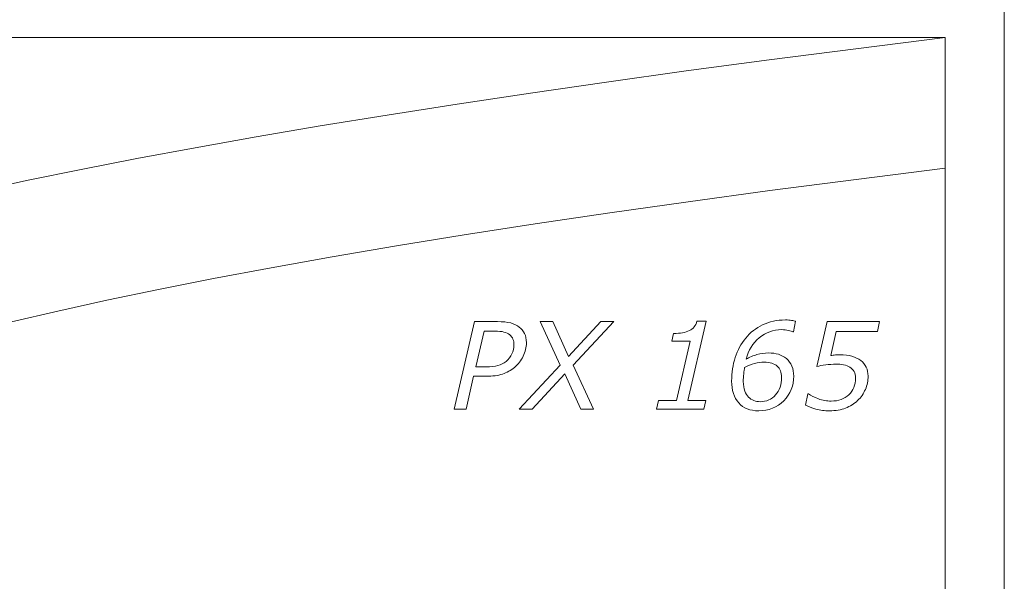
# Model space of a CAD drawing. Units: millimetres. Extents: x 0 to 105, y 0 to 86.
# Drawn here: x 68 to 105, y 43 to 65 of the extents above; entities that cross this region are included whole.
import ezdxf

# ---------------------------------------------------------------- set-up
doc = ezdxf.new("R2010")
doc.units = ezdxf.units.MM
doc.header["$MEASUREMENT"] = 0
doc.layers.add('Warstwa 1', color=7, linetype='Continuous')

# ---------------------------------------------------------------- blocks, each defined once
blk = doc.blocks.new('PX165_DMX Splitter')
at = {"layer": 'Warstwa 1', "lineweight": 15}
for points in [[(105.37, 0), (105.37, 0), (105.37, 86.002), (105.37, 86.002)], [(96.369, 62.964), (96.369, 62.964), (103.112, 63.824), (103.112, 63.824)], [(103.112, 63.824), (103.112, 63.824), (103.112, 58.817), (103.112, 58.817)], [(93.195, 62.538), (93.195, 62.538), (96.369, 62.964), (96.369, 62.964)], [(90.15, 62.113), (90.15, 62.113), (93.195, 62.538), (93.195, 62.538)], [(87.229, 61.691), (87.229, 61.691), (90.15, 62.113), (90.15, 62.113)], [(84.431, 61.27), (84.431, 61.27), (87.229, 61.691), (87.229, 61.691)], [(81.751, 60.85), (81.751, 60.85), (84.431, 61.27), (84.431, 61.27)], [(79.188, 60.432), (79.188, 60.432), (81.751, 60.85), (81.751, 60.85)], [(76.738, 60.015), (76.738, 60.015), (79.188, 60.432), (79.188, 60.432)], [(74.399, 59.599), (74.399, 59.599), (76.738, 60.015), (76.738, 60.015)], [(72.167, 59.183), (72.167, 59.183), (74.399, 59.599), (74.399, 59.599)], [(70.039, 58.768), (70.039, 58.768), (72.167, 59.183), (72.167, 59.183)], [(103.112, 58.817), (103.112, 58.817), (96.4, 57.957), (96.4, 57.957)], [(103.112, 58.817), (103.112, 58.817), (96.4, 57.957), (96.4, 57.957)], [(103.112, 22.178), (103.112, 22.178), (103.112, 58.817), (103.112, 58.817)], [(68.013, 58.353), (68.013, 58.353), (70.039, 58.768), (70.039, 58.768)], [(66.085, 57.938), (66.085, 57.938), (68.013, 58.353), (68.013, 58.353)], [(96.4, 57.957), (96.4, 57.957), (93.265, 57.531), (93.265, 57.531)], [(96.4, 57.957), (96.4, 57.957), (93.265, 57.531), (93.265, 57.531)], [(93.265, 57.531), (93.265, 57.531), (90.272, 57.106), (90.272, 57.106)], [(93.265, 57.531), (93.265, 57.531), (90.272, 57.106), (90.272, 57.106)], [(90.272, 57.106), (90.272, 57.106), (87.417, 56.684), (87.417, 56.684)], [(90.272, 57.106), (90.272, 57.106), (87.417, 56.684), (87.417, 56.684)], [(87.417, 56.684), (87.417, 56.684), (84.698, 56.263), (84.698, 56.263)], [(87.417, 56.684), (87.417, 56.684), (84.698, 56.263), (84.698, 56.263)], [(84.698, 56.263), (84.698, 56.263), (82.11, 55.843), (82.11, 55.843)], [(84.698, 56.263), (84.698, 56.263), (82.11, 55.843), (82.11, 55.843)], [(82.11, 55.843), (82.11, 55.843), (79.649, 55.425), (79.649, 55.425)], [(82.11, 55.843), (82.11, 55.843), (79.649, 55.425), (79.649, 55.425)], [(79.649, 55.425), (79.649, 55.425), (77.314, 55.008), (77.314, 55.008)], [(79.649, 55.425), (79.649, 55.425), (77.314, 55.008), (77.314, 55.008)], [(77.314, 55.008), (77.314, 55.008), (75.098, 54.591), (75.098, 54.591)], [(77.314, 55.008), (77.314, 55.008), (75.098, 54.591), (75.098, 54.591)], [(75.098, 54.591), (75.098, 54.591), (73, 54.176), (73, 54.176)], [(75.098, 54.591), (75.098, 54.591), (73, 54.176), (73, 54.176)], [(73, 54.176), (73, 54.176), (71.015, 53.761), (71.015, 53.761)], [(73, 54.176), (73, 54.176), (71.015, 53.761), (71.015, 53.761)], [(71.015, 53.761), (71.015, 53.761), (69.14, 53.346), (69.14, 53.346)], [(71.015, 53.761), (71.015, 53.761), (69.14, 53.346), (69.14, 53.346)], [(69.14, 53.346), (69.14, 53.346), (67.371, 52.931), (67.371, 52.931)], [(69.14, 53.346), (69.14, 53.346), (67.371, 52.931), (67.371, 52.931)]]:
    blk.add_open_spline(points, degree=3, dxfattribs=at)
blk.add_open_spline([(103.112, 63.824), (103.112, 63.824), (2.258, 63.824), (2.258, 63.824), (2.258, 63.824), (2.258, 63.824), (2.258, 27.185), (2.258, 27.185), (2.258, 27.185), (2.258, 27.185), (3.297, 27.28), (3.297, 27.28), (3.297, 27.28), (3.297, 27.28), (4.328, 27.382), (4.328, 27.382), (4.328, 27.382), (4.328, 27.382), (5.352, 27.49), (5.352, 27.49), (5.352, 27.49), (5.352, 27.49), (6.367, 27.606), (6.367, 27.606), (6.367, 27.606), (6.367, 27.606), (7.373, 27.728), (7.373, 27.728), (7.373, 27.728), (7.373, 27.728), (8.371, 27.857), (8.371, 27.857), (8.371, 27.857), (8.371, 27.857), (9.358, 27.994), (9.358, 27.994), (9.358, 27.994), (9.358, 27.994), (10.336, 28.138), (10.336, 28.138), (10.336, 28.138), (10.336, 28.138), (11.304, 28.289), (11.304, 28.289), (11.304, 28.289), (11.304, 28.289), (12.26, 28.448), (12.26, 28.448), (12.26, 28.448), (12.26, 28.448), (13.206, 28.614), (13.206, 28.614), (13.206, 28.614), (13.206, 28.614), (14.141, 28.789), (14.141, 28.789), (14.141, 28.789), (14.141, 28.789), (15.063, 28.971), (15.063, 28.971), (15.063, 28.971), (15.063, 28.971), (15.974, 29.16), (15.974, 29.16), (15.974, 29.16), (15.974, 29.16), (16.871, 29.358), (16.871, 29.358), (16.871, 29.358), (16.871, 29.358), (17.756, 29.565), (17.756, 29.565), (17.756, 29.565), (17.756, 29.565), (18.628, 29.779), (18.628, 29.779), (18.628, 29.779), (18.628, 29.779), (19.486, 30.002), (19.486, 30.002), (19.486, 30.002), (19.486, 30.002), (20.33, 30.233), (20.33, 30.233), (20.33, 30.233), (20.33, 30.233), (21.16, 30.473), (21.16, 30.473), (21.16, 30.473), (21.16, 30.473), (21.975, 30.721), (21.975, 30.721), (21.975, 30.721), (21.975, 30.721), (22.774, 30.979), (22.774, 30.979), (22.774, 30.979), (22.774, 30.979), (23.558, 31.245), (23.558, 31.245), (23.558, 31.245), (23.558, 31.245), (24.327, 31.52), (24.327, 31.52), (24.327, 31.52), (24.327, 31.52), (25.079, 31.805), (25.079, 31.805), (25.079, 31.805), (25.079, 31.805), (25.814, 32.098), (25.814, 32.098), (25.814, 32.098), (25.814, 32.098), (26.532, 32.402), (26.532, 32.402), (26.532, 32.402), (26.532, 32.402), (27.233, 32.714), (27.233, 32.714), (27.233, 32.714), (27.233, 32.714), (27.916, 33.036), (27.916, 33.036), (27.916, 33.036), (27.916, 33.036), (28.581, 33.368), (28.581, 33.368), (28.581, 33.368), (28.581, 33.368), (29.227, 33.709), (29.227, 33.709), (29.227, 33.709), (29.227, 33.709), (29.855, 34.061), (29.855, 34.061), (29.855, 34.061), (29.855, 34.061), (30.463, 34.422), (30.463, 34.422), (30.463, 34.422), (30.463, 34.422), (31.051, 34.793), (31.051, 34.793), (31.051, 34.793), (31.051, 34.793), (31.62, 35.175), (31.62, 35.175), (31.62, 35.175), (31.62, 35.175), (32.168, 35.567), (32.168, 35.567), (32.168, 35.567), (32.168, 35.567), (32.695, 35.969), (32.695, 35.969), (32.695, 35.969), (32.695, 35.969), (33.201, 36.382), (33.201, 36.382), (33.201, 36.382), (33.201, 36.382), (33.686, 36.806), (33.686, 36.806), (33.686, 36.806), (33.686, 36.806), (34.148, 37.24), (34.148, 37.24), (34.148, 37.24), (34.148, 37.24), (34.589, 37.685), (34.589, 37.685), (34.589, 37.685), (34.589, 37.685), (35.007, 38.141), (35.007, 38.141), (35.007, 38.141), (35.007, 38.141), (35.406, 38.606), (35.406, 38.606), (35.406, 38.606), (35.406, 38.606), (35.787, 39.08), (35.787, 39.08), (35.787, 39.08), (35.787, 39.08), (36.153, 39.562), (36.153, 39.562), (36.153, 39.562), (36.153, 39.562), (36.506, 40.051), (36.506, 40.051), (36.506, 40.051), (36.506, 40.051), (36.847, 40.545), (36.847, 40.545), (36.847, 40.545), (36.847, 40.545), (37.18, 41.043), (37.18, 41.043), (37.18, 41.043), (37.18, 41.043), (37.506, 41.546), (37.506, 41.546), (37.506, 41.546), (37.506, 41.546), (37.828, 42.051), (37.828, 42.051), (37.828, 42.051), (37.828, 42.051), (38.148, 42.558), (38.148, 42.558), (38.148, 42.558), (38.148, 42.558), (38.468, 43.065), (38.468, 43.065), (38.468, 43.065), (38.468, 43.065), (38.789, 43.572), (38.789, 43.572), (38.789, 43.572), (38.789, 43.572), (39.116, 44.078), (39.116, 44.078), (39.116, 44.078), (39.116, 44.078), (39.448, 44.582), (39.448, 44.582), (39.448, 44.582), (39.448, 44.582), (39.79, 45.082), (39.79, 45.082), (39.79, 45.082), (39.79, 45.082), (40.143, 45.578), (40.143, 45.578), (40.143, 45.578), (40.143, 45.578), (40.509, 46.069), (40.509, 46.069), (40.509, 46.069), (40.509, 46.069), (40.89, 46.554), (40.89, 46.554), (40.89, 46.554), (40.89, 46.554), (41.291, 47.034), (41.291, 47.034), (41.291, 47.034), (41.291, 47.034), (41.714, 47.51), (41.714, 47.51), (41.714, 47.51), (41.714, 47.51), (42.161, 47.98), (42.161, 47.98), (42.161, 47.98), (42.161, 47.98), (42.636, 48.446), (42.636, 48.446), (42.636, 48.446), (42.636, 48.446), (43.142, 48.908), (43.142, 48.908), (43.142, 48.908), (43.142, 48.908), (43.682, 49.365), (43.682, 49.365), (43.682, 49.365), (43.682, 49.365), (44.258, 49.819), (44.258, 49.819), (44.258, 49.819), (44.258, 49.819), (44.874, 50.268), (44.874, 50.268), (44.874, 50.268), (44.874, 50.268), (45.532, 50.715), (45.532, 50.715), (45.532, 50.715), (45.532, 50.715), (46.236, 51.157), (46.236, 51.157), (46.236, 51.157), (46.236, 51.157), (46.988, 51.597), (46.988, 51.597), (46.988, 51.597), (46.988, 51.597), (47.792, 52.034), (47.792, 52.034), (47.792, 52.034), (47.792, 52.034), (48.65, 52.467), (48.65, 52.467), (48.65, 52.467), (48.65, 52.467), (49.565, 52.898), (49.565, 52.898), (49.565, 52.898), (49.565, 52.898), (50.54, 53.327), (50.54, 53.327), (50.54, 53.327), (50.54, 53.327), (51.578, 53.754), (51.578, 53.754), (51.578, 53.754), (51.578, 53.754), (52.683, 54.178), (52.683, 54.178), (52.683, 54.178), (52.683, 54.178), (53.857, 54.601), (53.857, 54.601), (53.857, 54.601), (53.857, 54.601), (55.102, 55.022), (55.102, 55.022), (55.102, 55.022), (55.102, 55.022), (56.423, 55.441), (56.423, 55.441), (56.423, 55.441), (56.423, 55.441), (57.821, 55.859), (57.821, 55.859), (57.821, 55.859), (57.821, 55.859), (59.3, 56.276), (59.3, 56.276), (59.3, 56.276), (59.3, 56.276), (60.864, 56.693), (60.864, 56.693), (60.864, 56.693), (60.864, 56.693), (62.513, 57.108), (62.513, 57.108), (62.513, 57.108), (62.513, 57.108), (64.253, 57.524), (64.253, 57.524), (64.253, 57.524), (64.253, 57.524), (66.085, 57.938), (66.085, 57.938), (66.085, 57.938), (66.085, 57.938), (68.013, 58.353), (68.013, 58.353), (68.013, 58.353), (68.013, 58.353), (70.039, 58.768), (70.039, 58.768), (70.039, 58.768), (70.039, 58.768), (72.167, 59.183), (72.167, 59.183), (72.167, 59.183), (72.167, 59.183), (74.399, 59.599), (74.399, 59.599), (74.399, 59.599), (74.399, 59.599), (76.738, 60.015), (76.738, 60.015), (76.738, 60.015), (76.738, 60.015), (79.188, 60.432), (79.188, 60.432), (79.188, 60.432), (79.188, 60.432), (81.751, 60.85), (81.751, 60.85), (81.751, 60.85), (81.751, 60.85), (84.431, 61.27), (84.431, 61.27), (84.431, 61.27), (84.431, 61.27), (87.229, 61.691), (87.229, 61.691), (87.229, 61.691), (87.229, 61.691), (90.15, 62.113), (90.15, 62.113), (90.15, 62.113), (90.15, 62.113), (93.195, 62.538), (93.195, 62.538), (93.195, 62.538), (93.195, 62.538), (96.369, 62.964), (96.369, 62.964), (96.369, 62.964), (96.369, 62.964), (103.112, 63.824), (103.112, 63.824)], degree=3, knots=[0, 0, 0, 0, 0.009901, 0.009901, 0.009901, 0.009901, 0.019802, 0.019802, 0.019802, 0.019802, 0.029703, 0.029703, 0.029703, 0.029703, 0.039604, 0.039604, 0.039604, 0.039604, 0.049505, 0.049505, 0.049505, 0.049505, 0.059406, 0.059406, 0.059406, 0.059406, 0.069307, 0.069307, 0.069307, 0.069307, 0.079208, 0.079208, 0.079208, 0.079208, 0.089109, 0.089109, 0.089109, 0.089109, 0.09901, 0.09901, 0.09901, 0.09901, 0.108911, 0.108911, 0.108911, 0.108911, 0.118812, 0.118812, 0.118812, 0.118812, 0.128713, 0.128713, 0.128713, 0.128713, 0.138614, 0.138614, 0.138614, 0.138614, 0.148515, 0.148515, 0.148515, 0.148515, 0.158416, 0.158416, 0.158416, 0.158416, 0.168317, 0.168317, 0.168317, 0.168317, 0.178218, 0.178218, 0.178218, 0.178218, 0.188119, 0.188119, 0.188119, 0.188119, 0.19802, 0.19802, 0.19802, 0.19802, 0.207921, 0.207921, 0.207921, 0.207921, 0.217822, 0.217822, 0.217822, 0.217822, 0.227723, 0.227723, 0.227723, 0.227723, 0.237624, 0.237624, 0.237624, 0.237624, 0.247525, 0.247525, 0.247525, 0.247525, 0.257426, 0.257426, 0.257426, 0.257426, 0.267327, 0.267327, 0.267327, 0.267327, 0.277228, 0.277228, 0.277228, 0.277228, 0.287129, 0.287129, 0.287129, 0.287129, 0.29703, 0.29703, 0.29703, 0.29703, 0.306931, 0.306931, 0.306931, 0.306931, 0.316832, 0.316832, 0.316832, 0.316832, 0.326733, 0.326733, 0.326733, 0.326733, 0.336634, 0.336634, 0.336634, 0.336634, 0.346535, 0.346535, 0.346535, 0.346535, 0.356436, 0.356436, 0.356436, 0.356436, 0.366337, 0.366337, 0.366337, 0.366337, 0.376238, 0.376238, 0.376238, 0.376238, 0.386139, 0.386139, 0.386139, 0.386139, 0.39604, 0.39604, 0.39604, 0.39604, 0.405941, 0.405941, 0.405941, 0.405941, 0.415842, 0.415842, 0.415842, 0.415842, 0.425743, 0.425743, 0.425743, 0.425743, 0.435644, 0.435644, 0.435644, 0.435644, 0.445545, 0.445545, 0.445545, 0.445545, 0.455446, 0.455446, 0.455446, 0.455446, 0.465347, 0.465347, 0.465347, 0.465347, 0.475248, 0.475248, 0.475248, 0.475248, 0.485149, 0.485149, 0.485149, 0.485149, 0.49505, 0.49505, 0.49505, 0.49505, 0.50495, 0.50495, 0.50495, 0.50495, 0.514851, 0.514851, 0.514851, 0.514851, 0.524752, 0.524752, 0.524752, 0.524752, 0.534653, 0.534653, 0.534653, 0.534653, 0.544554, 0.544554, 0.544554, 0.544554, 0.554455, 0.554455, 0.554455, 0.554455, 0.564356, 0.564356, 0.564356, 0.564356, 0.574257, 0.574257, 0.574257, 0.574257, 0.584158, 0.584158, 0.584158, 0.584158, 0.594059, 0.594059, 0.594059, 0.594059, 0.60396, 0.60396, 0.60396, 0.60396, 0.613861, 0.613861, 0.613861, 0.613861, 0.623762, 0.623762, 0.623762, 0.623762, 0.633663, 0.633663, 0.633663, 0.633663, 0.643564, 0.643564, 0.643564, 0.643564, 0.653465, 0.653465, 0.653465, 0.653465, 0.663366, 0.663366, 0.663366, 0.663366, 0.673267, 0.673267, 0.673267, 0.673267, 0.683168, 0.683168, 0.683168, 0.683168, 0.693069, 0.693069, 0.693069, 0.693069, 0.70297, 0.70297, 0.70297, 0.70297, 0.712871, 0.712871, 0.712871, 0.712871, 0.722772, 0.722772, 0.722772, 0.722772, 0.732673, 0.732673, 0.732673, 0.732673, 0.742574, 0.742574, 0.742574, 0.742574, 0.752475, 0.752475, 0.752475, 0.752475, 0.762376, 0.762376, 0.762376, 0.762376, 0.772277, 0.772277, 0.772277, 0.772277, 0.782178, 0.782178, 0.782178, 0.782178, 0.792079, 0.792079, 0.792079, 0.792079, 0.80198, 0.80198, 0.80198, 0.80198, 0.811881, 0.811881, 0.811881, 0.811881, 0.821782, 0.821782, 0.821782, 0.821782, 0.831683, 0.831683, 0.831683, 0.831683, 0.841584, 0.841584, 0.841584, 0.841584, 0.851485, 0.851485, 0.851485, 0.851485, 0.861386, 0.861386, 0.861386, 0.861386, 0.871287, 0.871287, 0.871287, 0.871287, 0.881188, 0.881188, 0.881188, 0.881188, 0.891089, 0.891089, 0.891089, 0.891089, 0.90099, 0.90099, 0.90099, 0.90099, 0.910891, 0.910891, 0.910891, 0.910891, 0.920792, 0.920792, 0.920792, 0.920792, 0.930693, 0.930693, 0.930693, 0.930693, 0.940594, 0.940594, 0.940594, 0.940594, 0.950495, 0.950495, 0.950495, 0.950495, 0.960396, 0.960396, 0.960396, 0.960396, 0.970297, 0.970297, 0.970297, 0.970297, 0.980198, 0.980198, 0.980198, 0.980198, 1, 1, 1, 1], dxfattribs=at)
at = {"layer": 'Warstwa 1', "lineweight": 9}
for points, knots in [([(86.621, 51.191), (86.483, 51.077), (86.33, 50.992), (86.16, 50.936), (86.16, 50.936), (85.989, 50.879), (85.785, 50.851), (85.545, 50.851), (85.545, 50.851), (85.545, 50.851), (85.057, 50.851), (85.057, 50.851), (85.057, 50.851), (85.057, 50.851), (84.767, 49.597), (84.767, 49.597), (84.767, 49.597), (84.767, 49.597), (84.318, 49.597), (84.318, 49.597), (84.318, 49.597), (84.318, 49.597), (85.091, 52.943), (85.091, 52.943), (85.091, 52.943), (85.091, 52.943), (85.972, 52.943), (85.972, 52.943), (85.972, 52.943), (86.176, 52.943), (86.345, 52.926), (86.478, 52.89), (86.478, 52.89), (86.611, 52.854), (86.72, 52.802), (86.806, 52.735), (86.806, 52.735), (86.894, 52.667), (86.961, 52.585), (87.008, 52.488), (87.008, 52.488), (87.054, 52.392), (87.078, 52.275), (87.078, 52.139), (87.078, 52.139), (87.078, 51.956), (87.038, 51.783), (86.958, 51.619), (86.958, 51.619), (86.879, 51.454), (86.766, 51.312), (86.621, 51.191)], [0, 0, 0, 0, 0.071429, 0.071429, 0.071429, 0.071429, 0.142857, 0.142857, 0.142857, 0.142857, 0.214286, 0.214286, 0.214286, 0.214286, 0.285714, 0.285714, 0.285714, 0.285714, 0.357143, 0.357143, 0.357143, 0.357143, 0.428571, 0.428571, 0.428571, 0.428571, 0.5, 0.5, 0.5, 0.5, 0.571429, 0.571429, 0.571429, 0.571429, 0.642857, 0.642857, 0.642857, 0.642857, 0.714286, 0.714286, 0.714286, 0.714286, 0.785714, 0.785714, 0.785714, 0.785714, 0.857143, 0.857143, 0.857143, 0.857143, 1, 1, 1, 1]), ([(88.374, 51.28), (88.374, 51.28), (87.601, 52.943), (87.601, 52.943), (87.601, 52.943), (87.601, 52.943), (88.086, 52.943), (88.086, 52.943), (88.086, 52.943), (88.086, 52.943), (88.693, 51.606), (88.693, 51.606), (88.693, 51.606), (88.693, 51.606), (89.923, 52.943), (89.923, 52.943), (89.923, 52.943), (89.923, 52.943), (90.424, 52.943), (90.424, 52.943), (90.424, 52.943), (90.424, 52.943), (88.862, 51.276), (88.862, 51.276), (88.862, 51.276), (88.862, 51.276), (89.644, 49.597), (89.644, 49.597), (89.644, 49.597), (89.644, 49.597), (89.156, 49.597), (89.156, 49.597), (89.156, 49.597), (89.156, 49.597), (88.543, 50.95), (88.543, 50.95), (88.543, 50.95), (88.543, 50.95), (87.296, 49.597), (87.296, 49.597), (87.296, 49.597), (87.296, 49.597), (86.796, 49.597), (86.796, 49.597), (86.796, 49.597), (86.796, 49.597), (88.374, 51.28), (88.374, 51.28)], [0, 0, 0, 0, 0.076923, 0.076923, 0.076923, 0.076923, 0.153846, 0.153846, 0.153846, 0.153846, 0.230769, 0.230769, 0.230769, 0.230769, 0.307692, 0.307692, 0.307692, 0.307692, 0.384615, 0.384615, 0.384615, 0.384615, 0.461538, 0.461538, 0.461538, 0.461538, 0.538462, 0.538462, 0.538462, 0.538462, 0.615385, 0.615385, 0.615385, 0.615385, 0.692308, 0.692308, 0.692308, 0.692308, 0.769231, 0.769231, 0.769231, 0.769231, 0.846154, 0.846154, 0.846154, 0.846154, 1, 1, 1, 1]), ([(93.87, 49.597), (93.87, 49.597), (92.054, 49.597), (92.054, 49.597), (92.054, 49.597), (92.054, 49.597), (92.131, 49.923), (92.131, 49.923), (92.131, 49.923), (92.131, 49.923), (92.818, 49.923), (92.818, 49.923), (92.818, 49.923), (92.818, 49.923), (93.345, 52.198), (93.345, 52.198), (93.345, 52.198), (93.345, 52.198), (92.648, 52.198), (92.648, 52.198), (92.648, 52.198), (92.648, 52.198), (92.713, 52.488), (92.713, 52.488), (92.713, 52.488), (92.972, 52.488), (93.173, 52.524), (93.316, 52.597), (93.316, 52.597), (93.46, 52.669), (93.555, 52.788), (93.603, 52.955), (93.603, 52.955), (93.603, 52.955), (93.954, 52.955), (93.954, 52.955), (93.954, 52.955), (93.954, 52.955), (93.255, 49.923), (93.255, 49.923), (93.255, 49.923), (93.255, 49.923), (93.947, 49.923), (93.947, 49.923), (93.947, 49.923), (93.947, 49.923), (93.87, 49.597), (93.87, 49.597)], [0, 0, 0, 0, 0.076923, 0.076923, 0.076923, 0.076923, 0.153846, 0.153846, 0.153846, 0.153846, 0.230769, 0.230769, 0.230769, 0.230769, 0.307692, 0.307692, 0.307692, 0.307692, 0.384615, 0.384615, 0.384615, 0.384615, 0.461538, 0.461538, 0.461538, 0.461538, 0.538462, 0.538462, 0.538462, 0.538462, 0.615385, 0.615385, 0.615385, 0.615385, 0.692308, 0.692308, 0.692308, 0.692308, 0.769231, 0.769231, 0.769231, 0.769231, 0.846154, 0.846154, 0.846154, 0.846154, 1, 1, 1, 1]), ([(95.969, 49.528), (95.64, 49.528), (95.386, 49.63), (95.205, 49.832), (95.205, 49.832), (95.024, 50.035), (94.933, 50.313), (94.933, 50.665), (94.933, 50.665), (94.933, 50.988), (94.978, 51.29), (95.07, 51.569), (95.07, 51.569), (95.161, 51.849), (95.295, 52.097), (95.472, 52.314), (95.472, 52.314), (95.646, 52.525), (95.862, 52.694), (96.12, 52.819), (96.12, 52.819), (96.379, 52.944), (96.668, 53.006), (96.989, 53.006), (96.989, 53.006), (97.083, 53.006), (97.162, 53.002), (97.225, 52.991), (97.225, 52.991), (97.288, 52.98), (97.34, 52.968), (97.382, 52.955), (97.382, 52.955), (97.382, 52.955), (97.303, 52.557), (97.303, 52.557), (97.303, 52.557), (97.303, 52.557), (97.281, 52.557), (97.281, 52.557), (97.281, 52.557), (97.246, 52.574), (97.188, 52.59), (97.105, 52.609), (97.105, 52.609), (97.022, 52.626), (96.936, 52.636), (96.848, 52.636), (96.848, 52.636), (96.527, 52.636), (96.242, 52.531), (95.991, 52.322), (95.991, 52.322), (95.741, 52.113), (95.573, 51.842), (95.485, 51.507), (95.485, 51.507), (95.616, 51.581), (95.755, 51.638), (95.903, 51.681), (95.903, 51.681), (96.052, 51.723), (96.199, 51.744), (96.346, 51.744), (96.346, 51.744), (96.484, 51.744), (96.61, 51.726), (96.723, 51.691), (96.723, 51.691), (96.836, 51.658), (96.937, 51.602), (97.027, 51.528), (97.027, 51.528), (97.123, 51.447), (97.194, 51.351), (97.24, 51.24), (97.24, 51.24), (97.287, 51.129), (97.31, 51.002), (97.31, 50.858), (97.31, 50.858), (97.31, 50.489), (97.184, 50.176), (96.93, 49.916), (96.93, 49.916), (96.676, 49.657), (96.355, 49.528), (95.969, 49.528)], [0, 0, 0, 0, 0.043478, 0.043478, 0.043478, 0.043478, 0.086957, 0.086957, 0.086957, 0.086957, 0.130435, 0.130435, 0.130435, 0.130435, 0.173913, 0.173913, 0.173913, 0.173913, 0.217391, 0.217391, 0.217391, 0.217391, 0.26087, 0.26087, 0.26087, 0.26087, 0.304348, 0.304348, 0.304348, 0.304348, 0.347826, 0.347826, 0.347826, 0.347826, 0.391304, 0.391304, 0.391304, 0.391304, 0.434783, 0.434783, 0.434783, 0.434783, 0.478261, 0.478261, 0.478261, 0.478261, 0.521739, 0.521739, 0.521739, 0.521739, 0.565217, 0.565217, 0.565217, 0.565217, 0.608696, 0.608696, 0.608696, 0.608696, 0.652174, 0.652174, 0.652174, 0.652174, 0.695652, 0.695652, 0.695652, 0.695652, 0.73913, 0.73913, 0.73913, 0.73913, 0.782609, 0.782609, 0.782609, 0.782609, 0.826087, 0.826087, 0.826087, 0.826087, 0.869565, 0.869565, 0.869565, 0.869565, 0.913043, 0.913043, 0.913043, 0.913043, 1, 1, 1, 1]), ([(99.757, 49.923), (99.625, 49.799), (99.472, 49.702), (99.297, 49.632), (99.297, 49.632), (99.121, 49.563), (98.916, 49.528), (98.679, 49.528), (98.679, 49.528), (98.496, 49.528), (98.323, 49.55), (98.161, 49.595), (98.161, 49.595), (98, 49.64), (97.866, 49.689), (97.76, 49.743), (97.76, 49.743), (97.76, 49.743), (97.849, 50.179), (97.849, 50.179), (97.849, 50.179), (97.849, 50.179), (97.881, 50.179), (97.881, 50.179), (97.881, 50.179), (97.974, 50.109), (98.099, 50.045), (98.256, 49.987), (98.256, 49.987), (98.413, 49.93), (98.577, 49.901), (98.746, 49.901), (98.746, 49.901), (99.024, 49.901), (99.249, 49.982), (99.42, 50.144), (99.42, 50.144), (99.591, 50.305), (99.676, 50.517), (99.676, 50.779), (99.676, 50.779), (99.676, 50.881), (99.657, 50.966), (99.618, 51.033), (99.618, 51.033), (99.579, 51.101), (99.526, 51.155), (99.46, 51.197), (99.46, 51.197), (99.393, 51.24), (99.314, 51.27), (99.221, 51.287), (99.221, 51.287), (99.129, 51.306), (99.032, 51.314), (98.93, 51.314), (98.93, 51.314), (98.798, 51.314), (98.666, 51.305), (98.534, 51.285), (98.534, 51.285), (98.401, 51.266), (98.288, 51.247), (98.195, 51.229), (98.195, 51.229), (98.195, 51.229), (98.591, 52.943), (98.591, 52.943), (98.591, 52.943), (98.591, 52.943), (100.598, 52.943), (100.598, 52.943), (100.598, 52.943), (100.598, 52.943), (100.51, 52.566), (100.51, 52.566), (100.51, 52.566), (100.51, 52.566), (98.939, 52.566), (98.939, 52.566), (98.939, 52.566), (98.939, 52.566), (98.728, 51.645), (98.728, 51.645), (98.728, 51.645), (98.789, 51.654), (98.849, 51.66), (98.908, 51.665), (98.908, 51.665), (98.966, 51.669), (99.025, 51.672), (99.085, 51.672), (99.085, 51.672), (99.423, 51.672), (99.685, 51.599), (99.873, 51.454), (99.873, 51.454), (100.061, 51.308), (100.155, 51.111), (100.155, 50.86), (100.155, 50.86), (100.155, 50.681), (100.121, 50.509), (100.052, 50.348), (100.052, 50.348), (99.983, 50.186), (99.884, 50.045), (99.757, 49.923)], [0, 0, 0, 0, 0.035714, 0.035714, 0.035714, 0.035714, 0.071429, 0.071429, 0.071429, 0.071429, 0.107143, 0.107143, 0.107143, 0.107143, 0.142857, 0.142857, 0.142857, 0.142857, 0.178571, 0.178571, 0.178571, 0.178571, 0.214286, 0.214286, 0.214286, 0.214286, 0.25, 0.25, 0.25, 0.25, 0.285714, 0.285714, 0.285714, 0.285714, 0.321429, 0.321429, 0.321429, 0.321429, 0.357143, 0.357143, 0.357143, 0.357143, 0.392857, 0.392857, 0.392857, 0.392857, 0.428571, 0.428571, 0.428571, 0.428571, 0.464286, 0.464286, 0.464286, 0.464286, 0.5, 0.5, 0.5, 0.5, 0.535714, 0.535714, 0.535714, 0.535714, 0.571429, 0.571429, 0.571429, 0.571429, 0.607143, 0.607143, 0.607143, 0.607143, 0.642857, 0.642857, 0.642857, 0.642857, 0.678571, 0.678571, 0.678571, 0.678571, 0.714286, 0.714286, 0.714286, 0.714286, 0.75, 0.75, 0.75, 0.75, 0.785714, 0.785714, 0.785714, 0.785714, 0.821429, 0.821429, 0.821429, 0.821429, 0.857143, 0.857143, 0.857143, 0.857143, 0.892857, 0.892857, 0.892857, 0.892857, 0.928571, 0.928571, 0.928571, 0.928571, 1, 1, 1, 1]), ([(86.601, 52.063), (86.601, 52.139), (86.588, 52.21), (86.563, 52.276), (86.563, 52.276), (86.538, 52.342), (86.498, 52.395), (86.444, 52.438), (86.444, 52.438), (86.38, 52.488), (86.303, 52.523), (86.216, 52.544), (86.216, 52.544), (86.128, 52.567), (86.014, 52.577), (85.873, 52.577), (85.873, 52.577), (85.873, 52.577), (85.457, 52.577), (85.457, 52.577), (85.457, 52.577), (85.457, 52.577), (85.14, 51.213), (85.14, 51.213), (85.14, 51.213), (85.14, 51.213), (85.541, 51.213), (85.541, 51.213), (85.541, 51.213), (85.72, 51.213), (85.87, 51.23), (85.989, 51.263), (85.989, 51.263), (86.108, 51.296), (86.211, 51.348), (86.298, 51.42), (86.298, 51.42), (86.4, 51.505), (86.476, 51.601), (86.526, 51.708), (86.526, 51.708), (86.576, 51.814), (86.601, 51.932), (86.601, 52.063)], [0, 0, 0, 0, 0.083333, 0.083333, 0.083333, 0.083333, 0.166667, 0.166667, 0.166667, 0.166667, 0.25, 0.25, 0.25, 0.25, 0.333333, 0.333333, 0.333333, 0.333333, 0.416667, 0.416667, 0.416667, 0.416667, 0.5, 0.5, 0.5, 0.5, 0.583333, 0.583333, 0.583333, 0.583333, 0.666667, 0.666667, 0.666667, 0.666667, 0.75, 0.75, 0.75, 0.75, 0.833333, 0.833333, 0.833333, 0.833333, 1, 1, 1, 1]), ([(96.843, 50.808), (96.843, 50.997), (96.788, 51.141), (96.677, 51.241), (96.677, 51.241), (96.565, 51.341), (96.4, 51.391), (96.18, 51.391), (96.18, 51.391), (96.066, 51.391), (95.944, 51.373), (95.814, 51.339), (95.814, 51.339), (95.686, 51.305), (95.558, 51.254), (95.432, 51.188), (95.432, 51.188), (95.416, 51.124), (95.404, 51.042), (95.395, 50.942), (95.395, 50.942), (95.385, 50.843), (95.38, 50.746), (95.38, 50.651), (95.38, 50.651), (95.38, 50.506), (95.399, 50.384), (95.437, 50.285), (95.437, 50.285), (95.475, 50.186), (95.522, 50.108), (95.577, 50.052), (95.577, 50.052), (95.638, 49.99), (95.706, 49.946), (95.783, 49.919), (95.783, 49.919), (95.86, 49.892), (95.94, 49.878), (96.022, 49.878), (96.022, 49.878), (96.265, 49.878), (96.463, 49.964), (96.614, 50.134), (96.614, 50.134), (96.767, 50.305), (96.843, 50.53), (96.843, 50.808)], [0, 0, 0, 0, 0.076923, 0.076923, 0.076923, 0.076923, 0.153846, 0.153846, 0.153846, 0.153846, 0.230769, 0.230769, 0.230769, 0.230769, 0.307692, 0.307692, 0.307692, 0.307692, 0.384615, 0.384615, 0.384615, 0.384615, 0.461538, 0.461538, 0.461538, 0.461538, 0.538462, 0.538462, 0.538462, 0.538462, 0.615385, 0.615385, 0.615385, 0.615385, 0.692308, 0.692308, 0.692308, 0.692308, 0.769231, 0.769231, 0.769231, 0.769231, 0.846154, 0.846154, 0.846154, 0.846154, 1, 1, 1, 1])]:
    blk.add_open_spline(points, degree=3, knots=knots, dxfattribs=at)

msp = doc.modelspace()

# ---------------------------------------------------------------- block references
msp.add_blockref('PX165_DMX Splitter', (0, 0))

doc.saveas('drawing.dxf')
